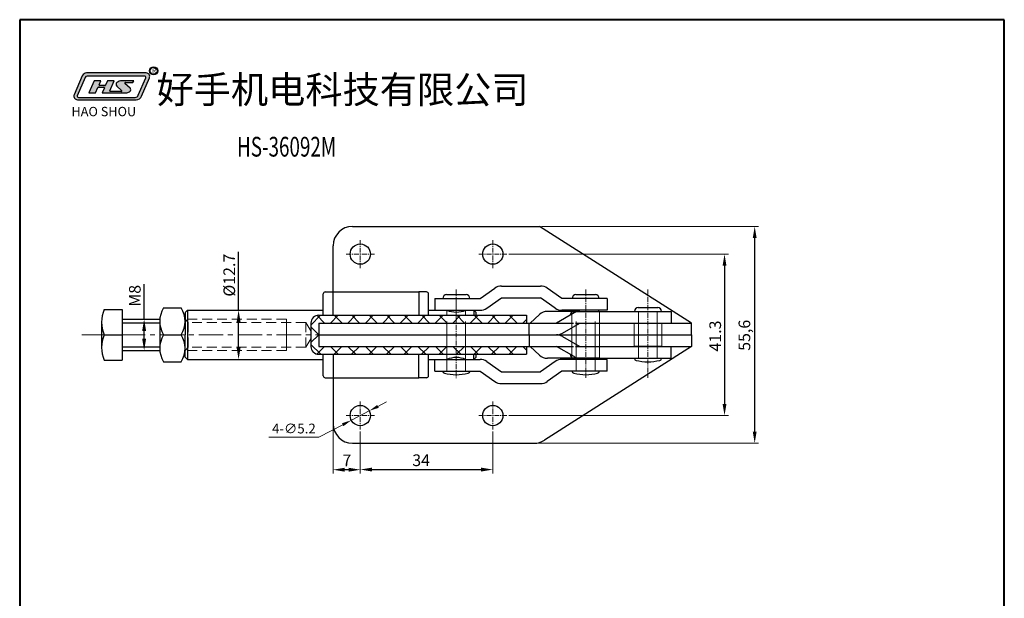
# Model space of a CAD drawing. Units: millimetres. Extents: x 1828 to 2080, y 372 to 685.
# Drawn here: x 1828 to 2080, y 537 to 685 of the extents above; entities that cross this region are included whole.
import ezdxf

# ---------------------------------------------------------------- set-up
doc = ezdxf.new("R2010")
doc.units = ezdxf.units.MM
for name, pattern in [('CENTER', [2, 1.25, -0.25, 0.25, -0.25]), ('DASHED', [19.05, 12.7, -6.35]), ('DASHEDX2', [1.5, 1, -0.5]), ('PHANTOM', [17.5, 10, -1.5, 1.5, -1.5, 1.5, -1.5])]:
    doc.linetypes.add(name, pattern=pattern)
for name, color, linetype, lineweight in [('1L', 7, 'Continuous', 40), ('2L', 2, 'Continuous', 13), ('3L', 6, 'CENTER', 13), ('5L', 1, 'Continuous', 13), ('8L', 4, 'PHANTOM', 13), ('图层4', 5, 'DASHED', 13), ('图层7', 3, 'Continuous', 30)]:
    doc.layers.add(name, color=color, linetype=linetype, lineweight=lineweight)
doc.layers.add('图层2', color=2, linetype='Continuous')
doc.styles.add('ROMANS', font='ROMANS', dxfattribs={"width": 0.7})
doc.dimstyles.new('ISO-25', dxfattribs={"dimtxt": 2.5, "dimasz": 2.5, "dimexe": 1.25, "dimexo": 0.625, "dimtad": 1, "dimtxsty": 'Standard', "dimcen": 2.5, "dimadec": 0, "dimazin": 0, "dimtfac": 1, "dimtmove": 0, "dimatfit": 3, "dimfxl": 1, "dimarcsym": 0})

# ---------------------------------------------------------------- blocks, each defined once
blk = doc.blocks.new('*D6')
at = {"layer": '5L', "lineweight": -2}
for p, q in [((1883.72, 610.66), (1883.72, 625.66)), ((1883.72, 601.06), (1883.72, 607.66))]:
    blk.add_line(p, q, dxfattribs=at)
at = {"layer": '5L', "color": 0}
for p, q in [((1883.22, 610.66), (1882.72, 610.66)), ((1883.22, 598.06), (1882.72, 598.06))]:
    blk.add_line(p, q, dxfattribs=at)
at = {"layer": '5L'}
for points in [[(1883.22, 607.66), (1884.22, 607.66), (1883.72, 610.66)], [(1883.22, 601.06), (1884.22, 601.06), (1883.72, 598.06)]]:
    blk.add_solid(points, dxfattribs=at)
at = {"layer": 'Defpoints', "color": 0}
for p in [(1883.72, 610.66), (1883.72, 598.06), (1883.72, 598.06)]:
    blk.add_point(p, dxfattribs=at)
at = {"layer": '5L', "color": 3, "insert": (1881.72, 619.66), "char_height": 3, "attachment_point": 5, "rotation": 90}
blk.add_mtext('%%c12.7', dxfattribs=at)
blk = doc.blocks.new('*D4')
at = {"layer": '5L', "color": 0}
for p, q in [((1953.06, 625.06), (2009.41, 625.06)), ((1953.06, 583.66), (2009.41, 583.66))]:
    blk.add_line(p, q, dxfattribs=at)
at = {"layer": '5L', "lineweight": -2}
blk.add_line((2008.41, 622.06), (2008.41, 586.66), dxfattribs=at)
at = {"layer": '5L'}
for points in [[(2007.91, 622.06), (2008.91, 622.06), (2008.41, 625.06)], [(2007.91, 586.66), (2008.91, 586.66), (2008.41, 583.66)]]:
    blk.add_solid(points, dxfattribs=at)
at = {"layer": 'Defpoints', "color": 0}
for p in [(1952.56, 625.06), (1952.56, 583.66), (2008.41, 583.66)]:
    blk.add_point(p, dxfattribs=at)
at = {"layer": '5L', "color": 3, "insert": (2006.41, 604.05), "char_height": 3, "attachment_point": 5, "rotation": 90}
blk.add_mtext('41.3', dxfattribs=at)
blk = doc.blocks.new('*D7')
at = {"layer": '5L', "color": 0}
for p, q in [((1907.96, 581.06), (1907.96, 568.77)), ((1914.96, 579.56), (1914.96, 568.77))]:
    blk.add_line(p, q, dxfattribs=at)
at = {"layer": '5L', "lineweight": -2}
blk.add_line((1911.96, 569.77), (1910.96, 569.77), dxfattribs=at)
at = {"layer": '5L'}
for points in [[(1910.96, 570.27), (1910.96, 569.27), (1907.96, 569.77)], [(1911.96, 570.27), (1911.96, 569.27), (1914.96, 569.77)]]:
    blk.add_solid(points, dxfattribs=at)
at = {"layer": 'Defpoints', "color": 0}
for p in [(1907.96, 581.56), (1914.96, 580.06), (1907.96, 569.77)]:
    blk.add_point(p, dxfattribs=at)
at = {"layer": '5L', "color": 3, "insert": (1911.5, 571.77), "char_height": 3, "attachment_point": 5}
blk.add_mtext('7', dxfattribs=at)
blk = doc.blocks.new('*D8')
at = {"layer": '5L', "color": 0}
for p, q in [((1914.96, 579.56), (1914.96, 568.81)), ((1948.96, 579.56), (1948.96, 568.81))]:
    blk.add_line(p, q, dxfattribs=at)
at = {"layer": '5L', "lineweight": -2}
blk.add_line((1917.96, 569.81), (1945.96, 569.81), dxfattribs=at)
at = {"layer": '5L'}
for points in [[(1917.96, 570.31), (1917.96, 569.31), (1914.96, 569.81)], [(1945.96, 570.31), (1945.96, 569.31), (1948.96, 569.81)]]:
    blk.add_solid(points, dxfattribs=at)
at = {"layer": 'Defpoints', "color": 0}
for p in [(1914.96, 580.06), (1948.96, 580.06), (1948.96, 569.81)]:
    blk.add_point(p, dxfattribs=at)
at = {"layer": '5L', "color": 3, "insert": (1930.56, 571.81), "char_height": 3, "attachment_point": 5}
blk.add_mtext('34', dxfattribs=at)
blk = doc.blocks.new('*D9')
at = {"layer": '5L', "color": 0}
for p, q in [((1961.46, 632.16), (2017.15, 632.16)), ((1960, 576.56), (2017.15, 576.56))]:
    blk.add_line(p, q, dxfattribs=at)
at = {"layer": '5L', "lineweight": -2}
blk.add_line((2016.15, 579.56), (2016.15, 629.16), dxfattribs=at)
at = {"layer": '5L'}
for points in [[(2015.65, 629.16), (2016.65, 629.16), (2016.15, 632.16)], [(2015.65, 579.56), (2016.65, 579.56), (2016.15, 576.56)]]:
    blk.add_solid(points, dxfattribs=at)
at = {"layer": 'Defpoints', "color": 0}
for p in [(1960.96, 632.16), (2016.15, 632.16), (1959.5, 576.56)]:
    blk.add_point(p, dxfattribs=at)
at = {"layer": '5L', "color": 3, "insert": (2013.9, 604.24), "char_height": 3, "attachment_point": 5, "rotation": 90}
blk.add_mtext('55,6', dxfattribs=at)
blk = doc.blocks.new('*D10')
at = {"layer": '5L', "lineweight": -2}
for p, q in [((1859.49, 608.36), (1859.49, 617.36)), ((1859.49, 603.36), (1859.49, 605.36))]:
    blk.add_line(p, q, dxfattribs=at)
at = {"layer": '5L', "color": 0}
for p, q in [((1859.17, 608.36), (1860.49, 608.36)), ((1859.17, 600.36), (1860.49, 600.36))]:
    blk.add_line(p, q, dxfattribs=at)
at = {"layer": '5L'}
for points in [[(1858.99, 605.36), (1859.99, 605.36), (1859.49, 608.36)], [(1858.99, 603.36), (1859.99, 603.36), (1859.49, 600.36)]]:
    blk.add_solid(points, dxfattribs=at)
at = {"layer": 'Defpoints', "color": 0}
for p in [(1858.67, 608.36), (1858.67, 600.36), (1859.49, 600.36)]:
    blk.add_point(p, dxfattribs=at)
at = {"layer": '5L', "color": 3, "insert": (1857.49, 614.36), "char_height": 3, "attachment_point": 5, "rotation": 90}
blk.add_mtext('M8', dxfattribs=at)
blk = doc.blocks.new('好手logo1')
h = blk.add_hatch(color=1)
h.paths.add_polyline_path([(13.4, 7.8, 1), (14.8, 7.8, 1)])
h.paths.add_polyline_path([(14.7, 7.8, -1), (13.5, 7.8, -1)], flags=16)
h = blk.add_hatch(color=1)
h.paths.add_polyline_path([(11.12, 2.84, 0.300672), (12.04, 3.45), (13.38, 6.6, 0.537666), (12.83, 7.44), (2.6, 7.44, 0.300672), (1.86, 6.95), (0.47, 3.68, 0.537666), (1.02, 2.84)])
h.paths.add_polyline_path([(1.18, 3.24, -0.537666), (1, 3.52), (2.33, 6.65, -0.300672), (2.7, 6.9), (12.57, 6.9, -0.537666), (12.75, 6.62), (11.47, 3.61, -0.300672), (10.92, 3.24)], flags=16)
h.paths.add_polyline_path([(9.3, 4.03), (5.28, 4.03), (5.65, 4.86, 0.540881), (5.55, 5), (4.63, 5, 0.297959), (4.54, 4.94), (4.14, 4.03), (3, 4.03), (3.91, 6.1), (5.05, 6.1), (4.75, 5.42, 0.540881), (4.84, 5.28), (5.76, 5.28, 0.297959), (5.85, 5.34), (6.19, 6.1), (7.33, 6.1), (6.58, 4.39, 0.540881), (6.67, 4.25), (8.54, 4.25, 0.684537), (8.6, 4.43), (7.78, 5.19, -0.466541), (7.8, 5.8, -0.165228), (8.65, 6.09), (10.72, 6.09), (10.55, 5.82), (9.25, 5.82, 0.684537), (9.18, 5.65), (10.05, 4.85, -0.512887), (9.98, 4.21, -0.127046)], flags=0)
at = {"color": 1}
for p, q in [((3.91, 6.1), (3, 4.03)), ((5.05, 6.1), (3.91, 6.1)), ((4.75, 5.42), (5.05, 6.1)), ((5.76, 5.28), (4.84, 5.28)), ((6.19, 6.1), (5.85, 5.34)), ((7.33, 6.1), (6.19, 6.1)), ((6.58, 4.39), (7.33, 6.1)), ((7.78, 5.19), (8.6, 4.43)), ((10.72, 6.09), (8.65, 6.09)), ((10.05, 4.85), (9.18, 5.65)), ((9.25, 5.82), (10.55, 5.82)), ((10.55, 5.82), (10.72, 6.09)), ((3, 4.03), (4.14, 4.03)), ((4.14, 4.03), (4.54, 4.94)), ((4.63, 5), (5.55, 5)), ((5.65, 4.86), (5.28, 4.03)), ((5.28, 4.03), (9.3, 4.03)), ((8.54, 4.25), (6.67, 4.25))]:
    blk.add_line(p, q, dxfattribs=at)
for points in [[(1.02, 2.84), (11.12, 2.84, 0.300672), (12.04, 3.45), (13.38, 6.6, 0.537666), (12.83, 7.44), (2.6, 7.44, 0.300672), (1.86, 6.95), (0.47, 3.68, 0.537666)], [(10.92, 3.24, 0.300672), (11.47, 3.61), (12.75, 6.62, 0.537666), (12.57, 6.9), (2.7, 6.9, 0.300672), (2.33, 6.65), (1, 3.52, 0.537666), (1.18, 3.24)]]:
    blk.add_lwpolyline(points, format="xyb", close=True, dxfattribs=at)
for radius in [0.7, 0.6]:
    blk.add_circle((14.1, 7.8), radius, dxfattribs=at)
for centre, radius, start, end in [((4.84, 5.38), 0.1, 156.3676, 270), ((5.76, 5.38), 0.1, 270, 336.3676), ((8.05, 5.48), 0.4, 127.5285, 227.5724), ((8.65, 4.69), 1.4, 90, 127.5285), ((9.25, 5.72), 0.1, 90, 227.5724), ((4.63, 4.9), 0.1, 90, 156.3676), ((5.55, 4.9), 0.1, 336.3676, 90), ((6.67, 4.35), 0.1, 156.3676, 270), ((8.54, 4.35), 0.1, 270, 47.5724), ((9.3, 5.43), 1.4, 270, 298.9615), ((9.78, 4.56), 0.4, 298.9615, 47.5724)]:
    blk.add_arc(centre, radius, start, end, dxfattribs=at)
at = {"color": 1, "attachment_point": 1}
for s, insert, char_height in [('{\\fSimSun|b0|i0|c134|p2;R}', (13.84, 8.23), 0.8008), ('{\\f@MS UI Gothic|b1|i1|c128|p34;HAO\\f@MS UI Gothic|b1|i1|c134|p34; \\f@MS UI Gothic|b1|i1|c128|p34;SHOU}', (0, 1.61), 1.6)]:
    blk.add_mtext(s, dxfattribs=dict(at, insert=insert, char_height=char_height))

msp = doc.modelspace()

# ---------------------------------------------------------------- hatches: boundary and pattern name
at = {"layer": '5L'}
h = msp.add_hatch(dxfattribs=at)
h.set_pattern_fill('ANSI37', color=256, style=0)
h.set_pattern_definition([(45, (-2850.764, 83.5215), (-2.245064, 2.245064), []), (135, (-2850.764, 83.5215), (-2.245064, -2.245064), [])])
h.paths.add_polyline_path([(1939.588, 609.359), (1904.283, 609.359, 0.4142136), (1902.283, 607.359), (1902.283, 605.316), (1902.835, 604.359), (1904.283, 604.359), (1904.283, 607.359), (1939.588, 607.359)])
h.paths.add_polyline_path([(1939.588, 601.359), (1904.283, 601.359), (1904.283, 604.359), (1902.835, 604.359), (1902.283, 603.402), (1902.283, 601.359, 0.4142136), (1904.283, 599.359), (1939.588, 599.359)])
h.paths.add_polyline_path([(1957.59, 601.359), (1939.588, 601.359), (1939.588, 599.359), (1957.59, 599.359)])
h.paths.add_polyline_path([(1957.59, 609.359), (1939.588, 609.359), (1939.588, 607.359), (1957.59, 607.359)])

# ---------------------------------------------------------------- linework, layer by layer
for p, q in [((1912.957, 632.159), (1960.957, 632.159)), ((1999.957, 607.359), (1960.957, 632.159)), ((1907.957, 609.359), (1907.957, 627.159)), ((1951.188, 616.859), (1961.188, 616.859)), ((1905.457, 609.359), (1905.457, 614.859)), ((1905.957, 615.359), (1907.957, 615.359)), ((1907.957, 615.359), (1929.957, 615.359)), ((1929.957, 615.359), (1929.957, 609.359)), ((1931.957, 615.359), (1929.957, 615.359)), ((1932.457, 609.359), (1932.457, 614.859)), ((1937.099, 614.659), (1942.077, 614.659)), ((1945.688, 613.659), (1949.462, 616.313)), ((1966.688, 613.659), (1962.913, 616.313)), ((1970.299, 614.659), (1975.277, 614.659)), ((1934.088, 613.659), (1934.088, 610.659)), ((1934.088, 613.659), (1945.688, 613.659)), ((1947.413, 611.205), (1951.188, 613.859)), ((1951.188, 613.859), (1961.188, 613.859)), ((1964.962, 611.205), (1961.188, 613.859)), ((1978.288, 613.659), (1966.688, 613.659)), ((1978.288, 613.659), (1978.288, 610.659)), ((1849.249, 610.859), (1853.849, 610.859)), ((1853.849, 610.859), (1853.849, 597.859)), ((1864.488, 611.264), (1868.988, 611.264)), ((1869.988, 610.059), (1870.588, 610.659)), ((1869.988, 610.059), (1869.988, 604.359)), ((1870.588, 610.659), (1870.588, 598.059)), ((1870.588, 610.659), (1905.457, 610.659)), ((1904.283, 609.359), (1957.59, 609.359)), ((1932.457, 610.659), (1937.188, 610.659)), ((1934.088, 610.659), (1945.688, 610.659)), ((1941.988, 610.659), (1944.088, 610.659)), ((1944.088, 610.659), (1944.588, 610.159)), ((1944.088, 610.659), (1944.088, 609.359)), ((1944.588, 610.159), (1944.588, 609.359)), ((1957.59, 609.359), (1957.59, 607.359)), ((1960.921, 609.556), (1958.557, 607.359)), ((1971.295, 610.359), (1962.964, 610.359)), ((1969.795, 609.957), (1965.294, 607.359)), ((1978.288, 610.659), (1966.688, 610.659)), ((1971.295, 610.359), (1994.756, 610.359)), ((1986.278, 611.359), (1991.257, 611.359)), ((1994.756, 610.359), (1994.756, 607.359)), ((1848.554, 607.609), (1848.554, 601.109)), ((1853.849, 608.359), (1863.488, 608.359)), ((1863.488, 608.359), (1863.488, 600.606)), ((1902.283, 607.359), (1902.283, 601.359)), ((1904.283, 607.359), (1904.283, 601.359)), ((1904.283, 607.359), (1965.294, 607.359)), ((1929.957, 607.359), (1968.657, 607.359)), ((1958.278, 604.359), (1958.278, 607.359)), ((1961.785, 607.359), (1961.785, 607.359)), ((1966.794, 604.761), (1971.295, 607.359)), ((1971.295, 607.359), (1994.756, 607.359)), ((1976.857, 607.359), (1999.957, 607.359)), ((1999.957, 604.359), (1999.957, 607.359)), ((1849.249, 604.359), (1853.849, 604.359)), ((1864.488, 604.359), (1868.988, 604.359)), ((1869.988, 598.659), (1869.988, 604.359)), ((1904.283, 604.359), (1965.294, 604.359)), ((1904.283, 604.359), (1965.294, 604.359)), ((1907.957, 604.359), (1999.957, 604.359)), ((1907.957, 604.359), (1999.957, 604.359)), ((1958.278, 604.359), (1958.278, 601.359)), ((1966.794, 603.957), (1971.295, 601.359)), ((1999.957, 604.359), (1999.957, 601.359)), ((1904.283, 601.359), (1965.294, 601.359)), ((1929.957, 601.359), (1968.657, 601.359)), ((1957.59, 601.359), (1957.59, 599.359)), ((1960.921, 599.161), (1958.557, 601.359)), ((1999.957, 601.359), (1962.184, 577.34)), ((1969.795, 598.761), (1965.294, 601.359)), ((1971.295, 601.359), (1994.756, 601.359)), ((1976.857, 601.359), (1999.957, 601.359)), ((1994.756, 598.359), (1994.756, 601.359)), ((1853.849, 600.359), (1863.488, 600.359)), ((1863.488, 600.606), (1863.488, 600.359)), ((1904.283, 599.359), (1957.59, 599.359)), ((1905.457, 593.859), (1905.457, 599.359)), ((1907.957, 599.359), (1907.957, 581.559)), ((1929.957, 593.359), (1929.957, 599.359)), ((1932.457, 593.859), (1932.457, 599.359)), ((1944.088, 598.059), (1944.088, 599.359)), ((1944.588, 599.359), (1944.588, 598.559)), ((1849.249, 597.859), (1853.849, 597.859)), ((1864.488, 597.453), (1868.988, 597.453)), ((1869.988, 598.659), (1870.588, 598.059)), ((1870.588, 598.059), (1873.803, 598.059)), ((1870.588, 598.059), (1905.457, 598.059)), ((1932.457, 598.059), (1937.188, 598.059)), ((1934.088, 595.059), (1934.088, 598.059)), ((1934.088, 598.059), (1945.688, 598.059)), ((1941.988, 598.059), (1944.088, 598.059)), ((1944.088, 598.059), (1944.588, 598.559)), ((1947.413, 597.513), (1951.188, 594.859)), ((1964.962, 597.513), (1961.188, 594.859)), ((1971.295, 598.359), (1962.964, 598.359)), ((1978.288, 598.059), (1966.688, 598.059)), ((1971.295, 598.359), (1994.756, 598.359)), ((1978.288, 595.059), (1978.288, 598.059)), ((1985.278, 598.284), (1985.278, 598.359)), ((1992.257, 598.284), (1992.257, 598.359)), ((1934.088, 595.059), (1945.688, 595.059)), ((1935.799, 594.984), (1935.799, 595.059)), ((1942.777, 594.984), (1942.777, 595.059)), ((1945.688, 595.059), (1949.462, 592.405)), ((1951.188, 594.859), (1961.188, 594.859)), ((1966.688, 595.059), (1962.913, 592.405)), ((1978.288, 595.059), (1966.688, 595.059)), ((1968.999, 594.984), (1968.999, 595.059)), ((1975.977, 594.984), (1975.977, 595.059)), ((1905.957, 593.359), (1907.957, 593.359)), ((1907.957, 593.359), (1929.957, 593.359)), ((1931.957, 593.359), (1929.957, 593.359)), ((1951.188, 591.859), (1961.188, 591.859)), ((1912.957, 576.559), (1959.501, 576.559))]:
    msp.add_line(p, q)
at = {"color": 1, "linetype": 'DASHEDX2'}
for p, q in [((1907.957, 607.359), (1929.957, 607.359)), ((1968.657, 607.359), (1976.857, 607.359)), ((1907.957, 601.359), (1929.957, 601.359)), ((1968.657, 601.359), (1976.857, 601.359))]:
    msp.add_line(p, q, dxfattribs=at)
at = {"color": 1}
for p, q in [((1969.227, 604.359), (1976.327, 604.359)), ((1991.206, 604.359), (1998.306, 604.359))]:
    msp.add_line(p, q, dxfattribs=at)
for centre in [(1914.957, 625.059), (1948.957, 625.059), (1914.957, 583.659), (1948.957, 583.659)]:
    msp.add_circle(centre, 2.6)
for centre, radius, start, end in [((1912.957, 627.159), 5, 90, 180), ((1951.188, 613.859), 3, 90, 125.11367), ((1961.188, 613.859), 3, 54.88633, 90), ((1905.957, 614.859), 0.5, 90, 180), ((1931.957, 614.859), 0.5, 0, 90), ((1937.099, 613.659), 1, 90, 180), ((1942.077, 613.659), 1, 0, 90), ((1970.299, 613.659), 1, 90, 180), ((1975.277, 613.659), 1, 0, 90), ((1856.501, 607.609), 7.948, 155.86259, 204.13741), ((1869.949, 607.812), 6.461, 147.69564, 212.30436), ((1863.494, 607.812), 6.488, 327.8488, 32.1512), ((1904.283, 607.359), 2, 90, 180), ((1939.588, 616.484), 6.3, 247.60731, 292.39269), ((1945.688, 613.659), 3, 270, 305.11367), ((1962.964, 607.359), 3, 90, 132.90152), ((1966.688, 613.659), 3, 234.88633, 270), ((1972.757, 608.259), 4.1, 144.17116, 163.95522), ((1971.295, 607.359), 3, 90, 119.99501), ((1972.757, 608.259), 4.1, 30.81016, 35.82884), ((1986.278, 610.359), 1, 90, 180), ((1991.257, 610.359), 1, 0, 90), ((1856.501, 601.109), 7.948, 155.86259, 204.13741), ((1869.949, 600.906), 6.461, 147.69567, 212.30435), ((1863.494, 600.906), 6.488, 327.84881, 32.15118), ((1965.294, 607.359), 3, 270, 299.99501), ((1965.294, 601.359), 3, 60.00499, 90), ((1904.283, 601.359), 2, 180, 270), ((1962.964, 601.359), 3, 227.09848, 270), ((1972.757, 600.459), 4.1, 196.04478, 215.82884), ((1939.588, 592.234), 6.3, 67.60731, 112.39269), ((1945.688, 595.059), 3, 54.88633, 90), ((1966.688, 595.059), 3, 90, 125.11367), ((1971.295, 601.359), 3, 240.00499, 270), ((1972.757, 600.459), 4.1, 324.17116, 329.18984), ((1985.778, 598.284), 0.5, 180, 261.13503), ((1990.017, 619.163), 21.804, 258.5828, 266.71361), ((1987.517, 619.163), 21.804, 273.28639, 281.4172), ((1991.757, 598.284), 0.5, 278.86497, 0), ((1905.957, 593.859), 0.5, 180, 270), ((1931.957, 593.859), 0.5, 270, 0), ((1936.599, 594.984), 0.5, 180, 261.13503), ((1940.838, 615.863), 21.804, 258.5828, 266.71361), ((1938.338, 615.863), 21.804, 273.28639, 281.4172), ((1942.577, 594.984), 0.5, 278.86497, 0), ((1969.799, 594.984), 0.5, 180, 261.13503), ((1974.038, 615.863), 21.804, 258.5828, 266.71361), ((1971.538, 615.863), 21.804, 273.28639, 281.4172), ((1975.777, 594.984), 0.5, 278.86497, 0), ((1951.188, 594.859), 3, 234.88633, 270), ((1961.188, 594.859), 3, 270, 305.11367), ((1912.957, 581.559), 5, 180, 270), ((1959.501, 581.559), 5, 270, 302.45218)]:
    msp.add_arc(centre, radius, start, end)
at = {"layer": '1L', "linetype": 'ByBlock'}
for p, q in [((2080.199, 685.167), (1827.556, 685.167)), ((1827.556, 685.167), (1827.556, 371.541)), ((2080.199, 685.167), (1827.556, 685.167)), ((1827.556, 685.167), (1827.556, 371.541)), ((2080.199, 371.541), (2080.199, 685.167)), ((2080.199, 371.541), (2080.199, 685.167))]:
    msp.add_line(p, q, dxfattribs=at)
at = {"layer": '2L', "linetype": 'CENTER', "ltscale": 2}
msp.add_line((1937.188, 610.659), (1941.988, 610.659), dxfattribs=at)
at = {"layer": '3L'}
for p, q in [((1914.957, 621.459), (1914.957, 628.659)), ((1948.957, 621.459), (1948.957, 628.659)), ((1911.357, 625.059), (1918.557, 625.059)), ((1945.357, 625.059), (1952.557, 625.059)), ((1939.588, 615.99), (1939.588, 607.419)), ((1972.788, 615.99), (1972.788, 593.343)), ((1988.767, 615.99), (1988.767, 593.343)), ((1939.588, 612.903), (1939.588, 593.221)), ((1914.957, 587.259), (1914.957, 580.059)), ((1948.957, 587.259), (1948.957, 580.059)), ((1911.357, 583.659), (1918.557, 583.659)), ((1945.357, 583.659), (1952.557, 583.659))]:
    msp.add_line(p, q, dxfattribs=at)
at = {"layer": '3L', "linetype": 'CENTER', "ltscale": 5}
msp.add_line((1843.493, 604.359), (1945.593, 604.359), dxfattribs=at)
at = {"layer": '5L'}
for p, q in [((1919.477, 586.019), (1921.694, 587.176)), ((1917.261, 584.862), (1912.652, 582.456)), ((1904.311, 578.101), (1910.436, 581.298)), ((1904.311, 578.101), (1891.501, 578.106))]:
    msp.add_line(p, q, dxfattribs=at)
for points in [[(1919.285, 586.389), (1919.67, 585.65), (1917.261, 584.862)], [(1910.243, 581.668), (1910.628, 580.929), (1912.652, 582.456)]]:
    msp.add_solid(points, dxfattribs=at)
at = {"layer": '图层2', "linetype": 'ByBlock'}
for p, q in [((1853.849, 607.431), (1863.488, 607.431)), ((1853.849, 601.287), (1863.488, 601.287))]:
    msp.add_line(p, q, dxfattribs=at)
at = {"layer": '图层4'}
for p, q in [((1937.177, 595.059), (1937.177, 613.659)), ((1941.977, 595.059), (1941.977, 613.659)), ((1970.377, 595.059), (1970.377, 613.659)), ((1975.177, 595.059), (1975.177, 613.659)), ((1937.188, 610.659), (1937.188, 609.359)), ((1941.988, 610.659), (1941.988, 609.359)), ((1969.227, 598.459), (1969.227, 610.259)), ((1969.227, 610.259), (1976.327, 610.259)), ((1976.327, 598.459), (1976.327, 610.259)), ((1986.357, 598.359), (1986.357, 610.359)), ((1991.157, 598.359), (1991.157, 610.359)), ((1895.988, 608.359), (1895.988, 604.359)), ((1985.207, 601.459), (1985.207, 607.259)), ((1985.207, 607.259), (1992.307, 607.259)), ((1992.307, 601.459), (1992.307, 607.259)), ((1895.988, 600.359), (1895.988, 604.359)), ((1985.207, 601.459), (1992.307, 601.459)), ((1937.188, 599.359), (1937.188, 598.059)), ((1941.988, 599.359), (1941.988, 598.059)), ((1969.227, 598.459), (1976.327, 598.459))]:
    msp.add_line(p, q, dxfattribs=at)
at = {"layer": '图层4', "ltscale": 0.2}
for p, q in [((1869.988, 608.359), (1870.788, 607.559)), ((1895.988, 608.359), (1869.988, 608.359)), ((1870.788, 607.559), (1870.788, 604.359)), ((1900.988, 607.559), (1870.788, 607.559)), ((1900.988, 607.559), (1900.988, 604.359)), ((1900.988, 607.559), (1902.835, 604.359)), ((1870.788, 601.159), (1870.788, 604.359)), ((1900.988, 601.159), (1900.988, 604.359)), ((1900.988, 601.159), (1902.835, 604.359)), ((1869.988, 600.359), (1870.788, 601.159)), ((1895.988, 600.359), (1869.988, 600.359)), ((1900.988, 601.159), (1870.788, 601.159))]:
    msp.add_line(p, q, dxfattribs=at)

# ---------------------------------------------------------------- block references
at = {"xscale": 1.494429640704008, "yscale": 1.494429640703995, "zscale": 1.494429640704}
msp.add_blockref('好手logo1', (1840.845, 660.405), dxfattribs=at)

# ---------------------------------------------------------------- texts
at = {"layer": '1L', "style": 'ROMANS', "width": 0.7}
msp.add_text('HS-36092M', height=5.0625, dxfattribs=at).set_placement((1883.333, 650.067))
at = {"layer": '8L', "linetype": 'Continuous', "insert": (1862.649, 670.737), "char_height": 7, "width": 107.83362, "attachment_point": 1, "style": 'ROMANS'}
msp.add_mtext('{\\fSimSun|b0|i0|c134|p2;\\C4;好手机电科技有限公司}', dxfattribs=at)
at = {"layer": '图层7', "insert": (1897.913, 580), "char_height": 2.5, "attachment_point": 5, "rotation": 0.11683}
msp.add_mtext('4-∅5.2', dxfattribs=at)

# ---------------------------------------------------------------- dimensions: what is measured, and where the dimension line sits
at = {"layer": '5L'}
dim = msp.add_linear_dim(base=(2016.146, 632.159), p1=(1959.501, 576.559), p2=(1960.957, 632.159), angle=90, dimstyle='ISO-25', override={"dimscale": 0.8, "dimtxt": 3.75, "dimasz": 3.75, "dimclrd": 256, "dimclrt": 3, "dimlwe": 65535}, dxfattribs=at)
dim.commit()
dim.dimension.update_dxf_attribs({"geometry": '*D9', "text_midpoint": (2016.146, 604.242), "dimtype": 128})
for base, p1, p2, text, picture, middle in [((1883.724, 598.059), (1883.724, 610.659), (1883.724, 598.059), '%%c12.7', '*D6', (1883.724, 619.659)), ((2008.411, 583.659), (1952.557, 625.059), (1952.557, 583.659), '41.3', '*D4', (2008.411, 604.054)), ((1859.492, 600.359), (1858.668, 608.359), (1858.668, 600.359), 'M<>', '*D10', (1859.492, 614.359))]:
    dim = msp.add_linear_dim(base=base, p1=p1, p2=p2, angle=90, text=text, dimstyle='ISO-25', override={"dimscale": 0.8, "dimtxt": 3.75, "dimasz": 3.75, "dimclrd": 256, "dimclrt": 3, "dimlwe": 65535}, dxfattribs=at)
    dim.commit()
    dim.dimension.update_dxf_attribs({"geometry": picture, "text_midpoint": middle, "dimtype": 128})
for base, p2, picture, middle in [((1907.957, 569.77), (1907.957, 581.559), '*D7', (1911.501, 569.77)), ((1948.957, 569.81), (1948.957, 580.059), '*D8', (1930.561, 569.81))]:
    dim = msp.add_linear_dim(base=base, p1=(1914.957, 580.059), p2=p2, dimstyle='ISO-25', override={"dimscale": 0.8, "dimtxt": 3.75, "dimasz": 3.75, "dimclrd": 256, "dimclrt": 3, "dimlwe": 65535}, dxfattribs=at)
    dim.commit()
    dim.dimension.update_dxf_attribs({"geometry": picture, "text_midpoint": middle, "dimtype": 128})

doc.saveas('drawing.dxf')
